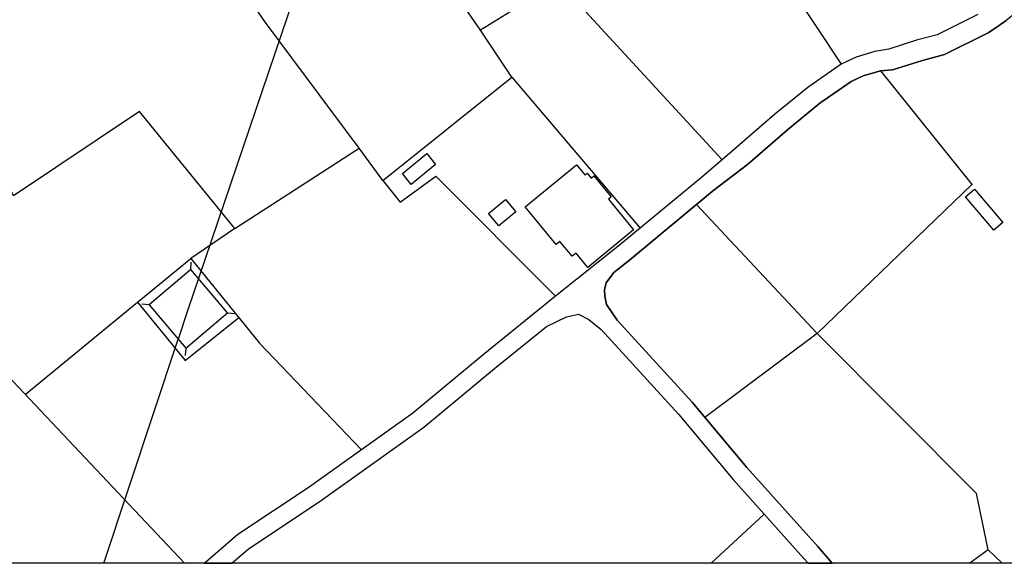
# Model space of a CAD drawing. Extents: x -10 to 410, y -24 to 273.
# Drawn here: x 328 to 378, y 0 to 27 of the extents above; entities that cross this region are included whole.
import ezdxf

# ---------------------------------------------------------------- set-up
doc = ezdxf.new("R2010")
doc.units = 0
for name, color, linetype in [('05_DM_LINE', 7, 'Continuous'), ('06_HOUSE_POLY', 160, 'Continuous'), ('08_ROAD_LINE', 3, 'Continuous'), ('09_ROAD_POLY', 5, 'Continuous'), ('印刷レイアウト', 1, 'Continuous'), ('印刷用フレーム', 1, 'Continuous'), ('背景', 3, 'Continuous')]:
    doc.layers.add(name, color=color, linetype=linetype)

msp = doc.modelspace()

# ---------------------------------------------------------------- linework, layer by layer
at = {"layer": '05_DM_LINE', "color": 253}
for p, q in [((373.96856, 123.784348), (336.813205, 14.166922)), ((352.793625, 24.448465), (351.188211, 26.846596)), ((371.598334, 24.772648), (376.273329, 18.94458)), ((338.663911, 16.718015), (345.003575, 20.823191)), ((368.358222, 11.373983), (376.253692, 18.968007)), ((338.663911, 16.718015), (336.418742, 15.198383)), ((333.70883, 12.971818), (336.418742, 15.198383)), ((336.418742, 14.63201), (336.448025, 15.006836)), ((327.978258, 8.25686), (333.70883, 12.971818)), ((334.293807, 12.831258), (333.923459, 12.862264)), ((338.293563, 12.420947), (338.668734, 12.393731)), ((331.985248, -0.352778), (335.783122, 11.08115)), ((368.358222, 11.373983), (362.63833, 7.088973)), ((336.173451, 10.623985), (336.143479, 10.249159)), ((362.964925, -0.352778), (365.663813, 2.147673))]:
    msp.add_line(p, q, dxfattribs=at)
for points in [[(365.638319, 43.73721), (366.242933, 41.952306), (361.343663, 37.542239), (369.593633, 25.112335)], [(363.523031, 20.23339), (355.173497, 29.307772), (351.188211, 26.846596), (343.643452, 37.748945)], [(346.223484, 19.167133), (345.003575, 20.823191), (340.237975, 27.22969), (337.638306, 31.022396)], [(338.663911, 16.718015), (333.813216, 22.694567), (327.378811, 18.397499), (324.378822, 24.659304), (311.448001, 15.491216)], [(346.223484, 19.167133), (352.793625, 24.448465), (359.338618, 16.741442)], [(346.223484, 19.167133), (347.103361, 18.069526), (348.918582, 19.389686), (355.028114, 13.264651)], [(377.078792, 0.342787), (376.493126, 3.202216), (368.358222, 11.373983), (362.21355, 17.944469)], [(336.418742, 15.198383), (339.928605, 10.874099), (345.123809, 5.428781)], [(315.683401, 10.389719), (321.99895, 14.59687), (336.104549, -0.352778)], [(334.293807, 12.831258), (336.173451, 10.623985), (338.293563, 12.420947), (336.418742, 14.63201), (334.293807, 12.831258)], [(336.813205, 14.166922), (336.293685, 12.627998), (335.783122, 11.08115)], [(333.70883, 12.971818), (336.138311, 9.999045), (338.86786, 12.182547)], [(377.797095, -0.352778), (377.078792, 0.342787), (376.145516, -0.352778)]]:
    msp.add_lwpolyline(points, dxfattribs=at)
at = {"layer": '06_HOUSE_POLY', "color": 255}
for points in [[(347.660777, 18.971796), (347.211537, 19.530246), (348.461762, 20.542071), (348.906179, 19.98741), (347.660777, 18.971796)], [(356.671769, 14.741219), (356.066121, 15.471924), (355.865961, 15.307593), (355.241021, 16.061724), (355.056364, 15.905317), (353.481266, 17.827336), (356.096438, 19.975697), (356.530865, 19.452387), (356.631462, 19.54196), (356.836789, 19.288056), (356.981139, 19.405189), (357.861016, 18.335143), (357.726313, 18.225589), (359.001687, 16.663238), (356.671769, 14.741219)], [(377.376793, 16.635677), (375.926408, 18.346856), (376.386328, 18.733396), (377.83189, 17.026351), (377.376793, 16.635677)], [(352.136646, 16.858575), (351.606101, 17.483515), (352.466686, 18.206296), (352.995852, 17.581011), (352.136646, 16.858575)]]:
    msp.add_lwpolyline(points, close=True, dxfattribs=at)
at = {"layer": '08_ROAD_LINE', "color": 253}
for points in [[(379.108298, 28.213954), (377.978307, 27.319263), (377.108076, 26.717749), (374.853261, 25.592925), (373.728437, 25.292169), (372.203982, 24.811578), (371.598334, 24.772648), (370.708811, 24.502897), (370.09834, 24.221777), (368.498782, 23.108322), (366.848237, 21.756812), (364.813219, 19.9912), (363.02797, 18.624186), (358.798427, 15.104677), (357.992963, 14.479736), (357.603323, 13.952292), (357.518229, 13.596758), (357.5389, 13.264651), (357.623649, 12.854685), (358.168663, 12.0537), (361.987896, 7.862397), (364.782902, 4.526511), (368.388539, 0.502984), (369.128545, -0.352778)], [(376.563406, 27.643791), (374.473267, 26.596826), (373.428369, 26.323286), (372.008645, 25.874045), (371.308257, 25.748988), (370.348454, 25.456155), (369.593633, 25.112335), (367.883488, 23.921021), (366.19298, 22.53437), (364.148315, 20.764624), (362.468487, 19.323196), (358.278217, 15.873966), (355.028114, 13.264651), (351.333594, 10.276375), (347.753795, 7.307737), (342.463506, 3.5264), (338.818251, 1.112421), (337.188376, -0.297656), (337.111895, -0.352778)], [(338.508881, -0.352778), (339.368088, 0.393774), (342.973381, 2.776402), (348.308455, 6.58909), (351.907891, 9.577365), (354.558203, 11.717803), (355.588631, 12.221821), (356.193245, 12.346878), (356.713799, 12.081261), (357.343563, 11.577243), (361.288886, 7.25296), (364.083892, 3.917074), (367.688151, -0.110243), (367.897957, -0.352778)]]:
    msp.add_lwpolyline(points, dxfattribs=at)
at = {"layer": '09_ROAD_POLY', "color": 7}
msp.add_lwpolyline([(376.563406, 27.643791), (374.473267, 26.596826), (373.428369, 26.323286), (372.008645, 25.874045), (371.308257, 25.748988), (370.348454, 25.456155), (369.593633, 25.112335), (367.883488, 23.921021), (366.19298, 22.53437), (364.148315, 20.764624), (362.468487, 19.323196), (358.278217, 15.873966), (355.028114, 13.264651), (351.333594, 10.276375), (347.753795, 7.307737), (342.463506, 3.5264), (338.818251, 1.112421), (337.188376, -0.297656), (337.111895, -0.352778), (338.508881, -0.352778), (339.368088, 0.393774), (342.973381, 2.776402), (348.308455, 6.58909), (351.907891, 9.577365), (354.558203, 11.717803), (355.588631, 12.221821), (356.193245, 12.346878), (356.713799, 12.081261), (357.343563, 11.577243), (361.288886, 7.25296), (364.083892, 3.917074), (367.688151, -0.110243), (367.897957, -0.352778), (369.128545, -0.352778), (368.388539, 0.502984), (364.782902, 4.526511), (361.987896, 7.862397), (358.168663, 12.0537), (357.623649, 12.854685), (357.5389, 13.264651), (357.518229, 13.596758), (357.603323, 13.952292), (357.992963, 14.479736), (358.798427, 15.104677), (363.02797, 18.624186), (364.813219, 19.9912), (366.848237, 21.756812), (368.498782, 23.108322), (370.09834, 24.221777), (370.708811, 24.502897), (371.598334, 24.772648), (372.203982, 24.811578), (373.728437, 25.292169), (374.853261, 25.592925), (377.108076, 26.717749), (377.978307, 27.319263)], dxfattribs=at)
at = {"layer": '印刷レイアウト', "color": 7}
msp.add_lwpolyline([(399.647269, -0.352433), (-0.353122, -0.352433), (-0.353122, 249.647122), (399.647269, 249.647122)], close=True, dxfattribs=at)
at = {"layer": '印刷用フレーム', "color": 7}
msp.add_lwpolyline([(399.647268, -0.352778), (-0.352778, -0.352778), (-0.352778, 249.647122), (399.647268, 249.647122)], close=True, dxfattribs=at)
msp.add_lwpolyline([(399.647268, -0.352778), (-0.352778, -0.352778), (-0.352778, 249.647122), (399.647268, 249.647122)], close=True, dxfattribs=at)
at = {"layer": '背景', "color": 7}
msp.add_lwpolyline([(399.647268, -0.352778), (-0.352778, -0.352778), (-0.352778, 249.647122), (399.647268, 249.647122)], close=True, dxfattribs=at)

doc.saveas('drawing.dxf')
